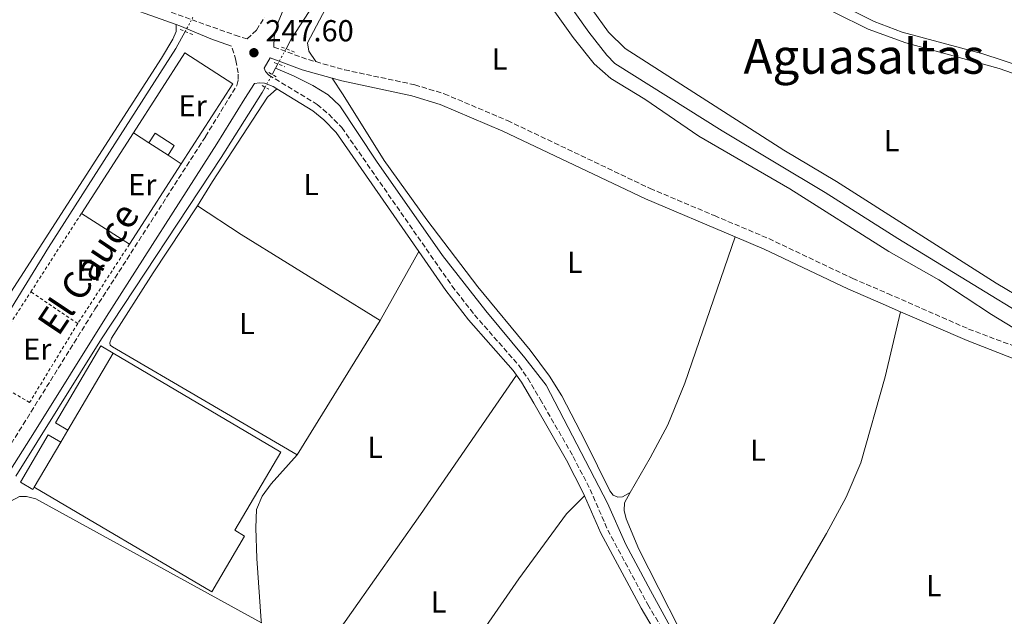
# Model space of a CAD drawing. Units: metres. Extents: x 629489 to 632984, y 4644027 to 4646404.
# Drawn here: x 630298 to 630623, y 4644174 to 4644371 of the extents above; entities that cross this region are included whole.
import ezdxf
from ezdxf.enums import TextEntityAlignment as Align

# ---------------------------------------------------------------- set-up
doc = ezdxf.new("R2010")
doc.units = ezdxf.units.M
doc.header["$MEASUREMENT"] = 0
for name, pattern in [('DGN Style 1', [1.045693079995523, 0.001739921930109024, -1.043953158065414]), ('DGN Style 2', [1.7399219301090239, 1.043953158065414, -0.6959687720436097]), ('DGN Style 3', [2.435890702152634, 1.739921930109024, -0.6959687720436097]), ('DGN Style 5', [1.217945351076317, 0.5219765790327072, -0.6959687720436097])]:
    doc.linetypes.add(name, pattern=pattern)
for name, color, linetype, lineweight in [('Acequia sin especificar', 4, 'Continuous', 0), ('Acequia sin especificar no vista', 4, 'DGN Style 5', 0), ('Camino', 7, 'DGN Style 3', 0), ('Canal sin especificar no visto', 4, 'DGN Style 1', 13), ('Cota de punto acotado terreno', 7, 'Continuous', 0), ('Edificio', 1, 'Continuous', 13), ('Etiqueta de uso rústico', 92, 'Continuous', 0), ('Invernadero', 7, 'Continuous', 0), ('Línea  de muro-pared o tapia', 1, 'Continuous', 13), ('Línea de cambio de uso (parcela vista)', 92, 'Continuous', 0), ('Margen derecho', 7, 'Continuous', 0), ('Pontón-alcantarilla (pasos de agua)', 1, 'DGN Style 2', 0), ('Punto acotado terreno (símbolo)', 7, 'Continuous', 0), ('Tela metálica o alambrada', 7, 'DGN Style 2', 0), ('Texto de Canal-acequia (área)', 4, 'Continuous', 0), ('Texto de Área (paraje) menor', 7, 'Continuous', 0)]:
    doc.layers.add(name, color=color, linetype=linetype, lineweight=lineweight)
doc.styles.add('Style-Arial', font='arial.ttf')

# ---------------------------------------------------------------- blocks, each defined once
blk = doc.blocks.new('5PATER')
at = {"layer": 'Canal sin especificar no visto', "linetype": 'Continuous', "lineweight": 0}
h = blk.add_hatch(color=51, dxfattribs=at)
edge = h.paths.add_edge_path()
edge.add_ellipse((0, 0), major_axis=(-0.1095731443231308, -0.1110710700762829), ratio=0.9994222409660317, start_angle=0, end_angle=360)

msp = doc.modelspace()

# ---------------------------------------------------------------- linework, layer by layer
at = {"layer": 'Acequia sin especificar', "color": 4, "linetype": 'Continuous', "lineweight": 0, "extrusion": (0.006094655959023544, 0.01116454675773758, 0.9999191007598743), "elevation": 55939.80771566488, "flags": 128}
msp.add_lwpolyline([(630368.0426912501, 4644017.408082038), (630369.1728531113, 4644019.47821106)], dxfattribs=at)
at = {"layer": 'Acequia sin especificar', "color": 4, "linetype": 'Continuous', "lineweight": 0, "extrusion": (0.006123600046934315, 0.01111916851660857, 0.9999194295611844), "elevation": 55747.30099747203, "flags": 128}
msp.add_lwpolyline([(630369.0542702073, 4644021.809167619), (630369.8143784353, 4644023.189252936)], dxfattribs=at)
at = {"layer": 'Acequia sin especificar', "color": 4, "linetype": 'Continuous', "lineweight": 0}
for points in [[(630435.7999999998, 4644436.16, 246.0200000000041), (630431.1299999999, 4644431.01, 245.8399999999965), (630415.7400000002, 4644406.67, 245.5399999999936), (630400.6500000004, 4644384.33, 245.5399999999936), (630387.5899999999, 4644364.119999999, 245.6100000000006), (630385.8700000001, 4644360.970000001, 245.6600000000035)], [(630435.7999999998, 4644436.16, 246.0200000000041), (630443.6100000005, 4644425.640000001, 246), (630485.7100000001, 4644366.449999999, 245.7400000000052), (630491.6200000001, 4644358.92, 245.7799999999988), (630494.2699999996, 4644356.140000001, 245.7400000000052), (630529.6799999997, 4644333.949999999, 245.7400000000052), (630563.6100000005, 4644313.57, 245.7400000000052), (630587.6600000003, 4644298.480000001, 245.7799999999988), (630655.6299999999, 4644256.880000001, 245.7299999999959), (630663.5700000003, 4644252.279999999, 245.6900000000023), (630667.6600000003, 4644249.539999999, 245.6900000000023), (630668.9100000003, 4644248.140000001, 245.6900000000023), (630669.1699999999, 4644247.289999999, 245.6900000000023)], [(630146.6100000005, 4644047.279999999, 248.2400000000052), (630147.1699999999, 4644048.15, 248.2200000000012), (630189.2400000002, 4644113.32, 247.8500000000058), (630209.6200000001, 4644145.609999999, 247.6199999999953), (630246.3300000001, 4644200.539999999, 247.3300000000018), (630283.4400000004, 4644258.4, 247.1000000000058), (630292.3600000005, 4644270.789999999, 246.9199999999983), (630307.5599999997, 4644295.430000001, 246.8399999999965), (630349.5099999999, 4644361.050000001, 246.6600000000035), (630352.5999999996, 4644366.67, 246.5800000000018)], [(630514.3600000005, 4644167.15, 246.679999999993), (630506.0099999999, 4644182.369999999, 246.3500000000058), (630497.9299999997, 4644197.600000001, 246.3500000000058), (630491.8499999996, 4644211.189999999, 246.3099999999977), (630471.5899999999, 4644250.029999999, 246.1600000000035), (630464.5599999997, 4644259.08, 246.1199999999953), (630451.7100000001, 4644274.58, 246.1199999999953), (630437.5099999999, 4644292.84, 246.0500000000029), (630415.7100000001, 4644323.970000001, 245.8999999999942), (630403.6299999999, 4644342.189999999, 245.9799999999959), (630399.75, 4644345.75, 245.9400000000023), (630394.6799999997, 4644348.859999999, 245.9400000000023), (630388.2699999996, 4644352.029999999, 245.9400000000023), (630382.3799999999, 4644354.58, 245.75)], [(630296.7599999999, 4644220.029999999, 247.3699999999953), (630324.9600000001, 4644265.32, 247.2100000000064), (630364.5099999999, 4644325.09, 246.4700000000012), (630378.0099999999, 4644346.57, 245.8699999999953), (630378.9699999997, 4644348.310000001, 245.8500000000058)]]:
    msp.add_polyline3d(points, dxfattribs=at)
at = {"layer": 'Acequia sin especificar no vista', "color": 4, "linetype": 'DGN Style 5', "lineweight": 0, "extrusion": (0.005475784873138171, 0.009942307434989039, 0.9999355810765469), "elevation": 49873.96062136145, "flags": 128}
msp.add_lwpolyline([(630341.7983936098, 4644100.346868617), (630344.3486839399, 4644104.97709747)], dxfattribs=at)
at = {"layer": 'Acequia sin especificar no vista', "color": 4, "linetype": 'DGN Style 5', "lineweight": 0, "extrusion": (0.005869984919223196, 0.01077238990482474, 0.9999247466148573), "elevation": 53976.86429103484, "flags": 128}
msp.add_lwpolyline([(630370.8356622809, 4644043.965600967), (630373.5660261649, 4644048.975891684)], dxfattribs=at)
at = {"layer": 'Acequia sin especificar no vista', "color": 4, "linetype": 'DGN Style 5', "lineweight": 0, "extrusion": (0.0069874808069646, 0.01287167516677091, 0.9998927417930253), "elevation": 64431.12739222039, "flags": 128}
msp.add_lwpolyline([(630361.8601562077, 4643903.690425086), (630364.1405897018, 4643907.890773056)], dxfattribs=at)
at = {"layer": 'Camino', "color": 7, "linetype": 'DGN Style 3', "lineweight": 0, "extrusion": (0.08660829802008949, 0.2349837542440016, 0.9681330683100635), "elevation": 1146185.191933133, "flags": 128}
msp.add_lwpolyline([(1014672.050064606, -4429918.246318842), (1014660.859582044, -4429918.246318842), (1014657.378364878, -4429918.52583099)], dxfattribs=at)
at = {"layer": 'Camino', "color": 7, "linetype": 'DGN Style 3', "lineweight": 0}
for points in [[(630347.969999998, 4644373.010000002, 247.25), (630369.1000000016, 4644365.45, 247.2299999999959), (630373.0500000013, 4644364.239999998, 247.2400000000053), (630376.0899999988, 4644367.149999999, 247.1999999999973), (630378.8, 4644371.330000003, 247.2400000000053)], [(630172.8700000006, 4644039, 249.3099999999977), (630214.5700000002, 4644104.600000002, 248.929999999993), (630239.129999998, 4644142.300000001, 248.7799999999989), (630299.1700000018, 4644237.07, 248), (630322.8500000013, 4644275.140000002, 247.8899999999995), (630359.2699999991, 4644332.030000002, 247.7500000000001), (630369.6400000004, 4644348.890000002, 247.5099999999948), (630370.1200000008, 4644350.859999999, 247.5099999999948), (630370.0699999994, 4644353.020000001, 247.4400000000023), (630369.3500000021, 4644357.180000001, 247.3999999999942), (630367.8999999991, 4644361.850000001, 247.2299999999959)], [(630395.6999999981, 4644356.730000001, 247.1900000000024), (630405.2199999976, 4644354.04, 247), (630428.3399999985, 4644349.090000001, 246.7400000000052), (630438.0300000003, 4644346.13, 246.7400000000052), (630458.909999999, 4644337.300000001, 246.779999999999), (630505.9100000004, 4644314.930000001, 246.5200000000042), (630527.1099999989, 4644305.970000001, 246.5899999999966), (630545.0700000006, 4644298.390000001, 246.6499999999942), (630572.749999999, 4644285.27, 246.6999999999972), (630584.309999997, 4644280.280000002, 246.7100000000065), (630610.9699999985, 4644268.590000001, 246.6900000000023), (630632.6899999998, 4644260.430000001, 246.6999999999972)], [(630378.6399999991, 4644354.63, 247.4100000000037), (630379.1199999996, 4644353.480000001, 247.4100000000037), (630380.1700000003, 4644352.300000001, 247.3699999999953), (630396.1600000008, 4644342.610000002, 247.4799999999958), (630399.9699999972, 4644339.370000003, 247.4799999999958), (630404.2800000011, 4644334.969999999, 247.4600000000063), (630440.5899999995, 4644282.800000003, 247.5399999999937), (630448.0100000004, 4644273.260000003, 247.4799999999958), (630462.7199999976, 4644256.500000001, 247.4799999999958), (630465.5599999987, 4644252.390000001, 247.5299999999988), (630469.6999999982, 4644245.45, 247.5700000000071), (630480.5599999989, 4644226.550000002, 247.6199999999953), (630486.1400000001, 4644215.7, 247.6100000000007), (630491.9699999974, 4644202.330000004, 247.6300000000047), (630505.1900000006, 4644177.750000001, 247.5899999999966), (630510.269999999, 4644169.140000001, 247.6399999999996), (630513.7199999979, 4644162.080000003, 247.5599999999977)]]:
    msp.add_polyline3d(points, dxfattribs=at)
at = {"layer": 'Edificio', "color": 1, "linetype": 'Continuous', "lineweight": 13, "elevation": 250.1499999999942, "flags": 128}
msp.add_lwpolyline([(630348.9800000006, 4644329.09), (630346.9400000004, 4644325.92), (630340.6399999997, 4644329.980000001), (630342.6799999997, 4644333.140000001), (630348.9800000006, 4644329.09)], close=True, dxfattribs=at)
at = {"layer": 'Edificio', "color": 51, "linetype": 'Continuous', "lineweight": 13, "elevation": 250.1499999999942, "flags": 128}
for points in [[(630346.9400000004, 4644325.92), (630348.9800000006, 4644329.09), (630342.6799999997, 4644333.140000001), (630340.6399999997, 4644329.980000001)], [(630340.6399999997, 4644329.980000001), (630346.9400000004, 4644325.92)]]:
    msp.add_lwpolyline(points, dxfattribs=at)
at = {"layer": 'Edificio', "color": 51, "linetype": 'Continuous', "lineweight": 13, "extrusion": (0.004488174870784594, 0.007596063806951814, 0.9999610772929964), "elevation": 38358.27624147039, "flags": 128}
msp.add_lwpolyline([(630321.4037369277, 4644103.202826725), (630306.4127209549, 4644077.832094767)], dxfattribs=at)
at = {"layer": 'Edificio', "color": 51, "linetype": 'Continuous', "lineweight": 13, "extrusion": (-0.0005914184170229754, -0.001001017915035598, 0.9999993240934666), "elevation": -4770.556779518128, "flags": 128}
msp.add_lwpolyline([(630311.6183185817, 4644228.851432043), (630302.8683082836, 4644214.041424623)], dxfattribs=at)
at = {"layer": 'Edificio', "color": 1, "linetype": 'Continuous', "lineweight": 13}
for points in [[(630328.8799999999, 4644260.59, 251.1600000000035), (630313.8899999997, 4644235.220000001, 251.4199999999983), (630309.7800000003, 4644237.65, 251.570000000007), (630324.7599999999, 4644263.02, 251.1600000000035)], [(630311.5800000001, 4644231.300000001, 251.179999999993), (630302.8300000001, 4644216.49, 251.1600000000035), (630302.3600000005, 4644215.689999999, 252.0200000000041), (630298.2400000002, 4644218.130000001, 251.570000000007), (630307.4600000001, 4644233.730000001, 251.570000000007)]]:
    msp.add_polyline3d(points, close=True, dxfattribs=at)
at = {"layer": 'Edificio', "color": 51, "linetype": 'Continuous', "lineweight": 13}
for points in [[(630313.8899999997, 4644235.220000001, 251.4199999999983), (630309.7800000003, 4644237.65, 251.570000000007), (630324.7599999999, 4644263.02, 251.1600000000035), (630328.8799999999, 4644260.59, 251.1600000000035)], [(630302.8300000001, 4644216.49, 251.1600000000035), (630302.3600000005, 4644215.689999999, 252.0200000000041), (630298.2400000002, 4644218.130000001, 251.570000000007), (630307.4600000001, 4644233.730000001, 251.570000000007), (630311.5800000001, 4644231.300000001, 251.179999999993)]]:
    msp.add_polyline3d(points, dxfattribs=at)
at = {"layer": 'Invernadero', "color": 7, "linetype": 'Continuous', "lineweight": 0, "extrusion": (-0.02674219826648421, -0.04538070009794689, 0.9986117598398772), "elevation": -227363.5537509824, "flags": 128}
msp.add_lwpolyline([(-1814802.836840615, 4315202.613631737), (-1814802.836840615, 4315207.169957011)], dxfattribs=at)
at = {"layer": 'Invernadero', "color": 7, "linetype": 'Continuous', "lineweight": 0}
msp.add_polyline3d([(630302.8300000001, 4644216.49, 251.1600000000035), (630311.5800000001, 4644231.300000001, 251.179999999993), (630313.8899999997, 4644235.220000001, 251.4199999999983), (630328.8799999999, 4644260.59, 251.1600000000035), (630384.1200000001, 4644227.980000001, 251.1300000000047), (630368.9400000004, 4644202.26, 251.1600000000035), (630372.2100000001, 4644200.33, 251.1600000000035), (630361.3499999996, 4644181.939999999, 251.1600000000035)], close=True, dxfattribs=at)
msp.add_polyline3d([(630328.8799999999, 4644260.59, 251.1600000000035), (630384.1200000001, 4644227.980000001, 251.1300000000047), (630368.9400000004, 4644202.26, 251.1600000000035), (630372.2100000001, 4644200.33, 251.1600000000035), (630361.3499999996, 4644181.939999999, 251.1600000000035), (630302.8300000001, 4644216.49, 251.1600000000035)], dxfattribs=at)
at = {"layer": 'Línea  de muro-pared o tapia', "color": 1, "linetype": 'Continuous', "lineweight": 13, "extrusion": (0.007081871952079541, 0.01098384453846122, 0.9999145974776092), "elevation": 55726.71884738791, "flags": 128}
msp.add_lwpolyline([(630317.9296772464, 4644001.342234741), (630334.9221548835, 4644027.713825587), (630350.7417581214, 4644017.513210244), (630333.7492804843, 4643991.141619397)], dxfattribs=at)
at = {"layer": 'Línea  de muro-pared o tapia', "color": 1, "linetype": 'Continuous', "lineweight": 13, "extrusion": (0.001369758679019853, 0.002126204511111538, 0.9999968015026539), "elevation": 10988.35912771628, "flags": 128}
msp.add_lwpolyline([(630317.4459276476, 4644293.834348628), (630334.5760211586, 4644320.424408732)], dxfattribs=at)
at = {"layer": 'Línea  de muro-pared o tapia', "color": 1, "linetype": 'Continuous', "lineweight": 13, "flags": 128}
for points, elevation in [([(630335.5099999999, 4644333.289999999), (630340.6399999997, 4644329.980000001)], 250.1499999999942), ([(630346.9400000004, 4644325.92), (630351.3300000001, 4644323.09)], 250.1499999999942), ([(630334.2100000001, 4644296.51), (630318.3799999999, 4644306.699999999)], 250.2299999999959)]:
    msp.add_lwpolyline(points, dxfattribs=dict(at, elevation=elevation))
at = {"layer": 'Línea  de muro-pared o tapia', "color": 1, "linetype": 'Continuous', "lineweight": 13, "extrusion": (0.001370156283490768, 0.0021272636690994, 0.9999967987053965), "elevation": 10993.52881171887, "flags": 128}
msp.add_lwpolyline([(630350.3955634984, 4644310.212211513), (630333.2754699554, 4644283.632151372)], dxfattribs=at)
at = {"layer": 'Línea de cambio de uso (parcela vista)', "color": 92, "linetype": 'Continuous', "lineweight": 0, "extrusion": (-0.06626704167810119, -0.1047283539459519, 0.992290608172326), "elevation": -527917.2738644262, "flags": 128}
msp.add_lwpolyline([(-1950640.415930631, 4228860.65548349), (-1950623.267361335, 4228860.332728039), (-1950569.403116091, 4228860.978238943)], dxfattribs=at)
at = {"layer": 'Línea de cambio de uso (parcela vista)', "color": 92, "linetype": 'Continuous', "lineweight": 0, "extrusion": (-0.002268354562294276, -0.004017062614332515, 0.999989358831149), "elevation": -19838.94087381091, "flags": 128}
msp.add_lwpolyline([(630415.8292834356, 4644229.227364106), (630428.6195227348, 4644251.877546859)], dxfattribs=at)
at = {"layer": 'Línea de cambio de uso (parcela vista)', "color": 92, "linetype": 'Continuous', "lineweight": 0, "extrusion": (-0.001111386235120457, -0.001795815262830299, 0.9999977699316026), "elevation": -8793.490760289376, "flags": 128}
msp.add_lwpolyline([(630416.7756170551, 4644263.147285043), (630389.3655117315, 4644218.857213628)], dxfattribs=at)
at = {"layer": 'Línea de cambio de uso (parcela vista)', "color": 92, "linetype": 'Continuous', "lineweight": 0, "extrusion": (0.5888736383711793, -0.4108438243185135, 0.6960137858195253), "elevation": -1536628.164656442, "flags": 128}
msp.add_lwpolyline([(4169477.004341993, 1489860.204046089), (4169555.995919235, 1489859.744454252), (4169611.745097468, 1489860.092629886)], dxfattribs=at)
at = {"layer": 'Línea de cambio de uso (parcela vista)', "color": 92, "linetype": 'Continuous', "lineweight": 0}
for points in [[(630654.2400000002, 4644346.67, 246.8899999999994), (630615.6799999997, 4644359.350000001, 246.75), (630589.0599999997, 4644366.41, 246.6999999999971), (630579.79, 4644369.949999999, 246.6499999999942), (630564.4400000004, 4644377.76, 246.75), (630517.1699999999, 4644404.41, 246.75), (630483.4100000003, 4644420.77, 246.75), (630444.8499999996, 4644438.52, 246.7100000000064), (630443.4699999997, 4644439.640000001, 246.6699999999983), (630442.8300000001, 4644440.939999999, 246.6699999999983), (630442.9299999997, 4644442.800000001, 246.7100000000064), (630444.1900000004, 4644445.4, 246.75), (630456.6200000001, 4644463.42, 246.820000000007), (630469.8700000001, 4644483.699999999, 246.8600000000006), (630482.8200000003, 4644502.350000001, 246.9700000000012), (630485.7999999998, 4644503.730000001, 246.9700000000012), (630487.7999999998, 4644503.699999999, 246.9700000000012), (630541.5, 4644468.74, 247.0500000000029), (630551.3700000001, 4644463.16, 247.1199999999953), (630563.9199999999, 4644456.230000001, 247.070000000007), (630581.7400000002, 4644447.810000001, 246.929999999993), (630640.8899999997, 4644421.619999999, 246.9799999999959)], [(630670.0599999997, 4644254.02, 246.3699999999953), (630620.0300000003, 4644283.66, 246.3699999999953), (630567.3399999999, 4644317.180000001, 246.2799999999988), (630550.0300000003, 4644327.52, 246.6399999999994), (630497.6500000004, 4644361.109999999, 246.4900000000052), (630492.2300000006, 4644366.449999999, 246.4499999999971), (630481.4699999997, 4644381.480000001, 246.4100000000035), (630466.6200000001, 4644403.52, 246.4100000000035), (630451.0300000003, 4644424.970000001, 246.4100000000035), (630448.1500000004, 4644429.789999999, 246.4100000000035), (630448.5899999999, 4644431.279999999, 246.4100000000035), (630450, 4644432, 246.4100000000035), (630452.5700000003, 4644431.630000001, 246.4100000000035), (630505.2300000006, 4644406.119999999, 246.5599999999977), (630566.6900000004, 4644372.890000001, 246.75), (630577.7999999998, 4644367.4, 246.6999999999971), (630590.2100000001, 4644362.970000001, 246.6999999999971), (630621.0599999997, 4644354.51, 246.6499999999942), (630654.6600000003, 4644342.77, 246.5599999999977)], [(630630.5899999999, 4644265.99, 246.820000000007), (630618.5499999998, 4644273.369999999, 246.7799999999988), (630601.1100000005, 4644284.779999999, 246.9600000000064), (630584.6600000003, 4644294.189999999, 247.0099999999948), (630552, 4644314.789999999, 246.8999999999942), (630521.9500000002, 4644332.17, 246.820000000007), (630504.1299999999, 4644344.380000001, 246.7100000000064), (630493.0199999996, 4644351.189999999, 246.6699999999983), (630487.4600000001, 4644356, 246.6699999999983), (630480.5499999998, 4644364.680000001, 246.6699999999983), (630463.6900000004, 4644388.359999999, 246.7100000000064), (630445.0300000003, 4644413.550000001, 246.6399999999994), (630439.5, 4644421.680000001, 246.6000000000058), (630437.1100000005, 4644423.710000001, 246.6000000000058), (630434.7999999998, 4644423.82, 246.4900000000052), (630432.9500000002, 4644422.289999999, 246.4900000000052), (630420.7300000006, 4644405.470000001, 246.4100000000035), (630398.8200000003, 4644374.140000001, 246.4499999999971), (630392.9800000006, 4644362.92, 246.6399999999994), (630393.3300000001, 4644360.17, 246.6699999999983), (630395.7000000002, 4644356.730000001, 247.1900000000023)], [(630221.2699999996, 4644337.300000001, 247.320000000007), (630212.9800000006, 4644325.15, 247.2100000000064), (630205.7999999998, 4644313.92, 247.1399999999994), (630205.1399999997, 4644312.289999999, 247.1000000000058), (630205.1399999997, 4644310.949999999, 247.1000000000058), (630205.5899999999, 4644309.460000001, 247.1000000000058), (630207.2699999996, 4644308.279999999, 247.1000000000058), (630221.6200000001, 4644302.26, 247.0200000000041), (630277.0899999999, 4644277.869999999, 246.9900000000052), (630285.6299999999, 4644273.619999999, 246.9900000000052), (630287.9699999997, 4644272.960000001, 246.9900000000052), (630290.0199999996, 4644273.789999999, 246.9900000000052), (630293.0899999999, 4644277.699999999, 247.0200000000041), (630344.8099999997, 4644357.869999999, 247.0200000000041), (630348.5800000001, 4644364.130000001, 247.0200000000041), (630349.6500000004, 4644366.630000001, 247.1000000000058), (630349.5800000001, 4644368.949999999, 247.2400000000052)], [(630499.3799999999, 4644214.66, 246.8699999999953), (630496.8499999996, 4644213.24, 246.8300000000018), (630495.29, 4644213.199999999, 246.7200000000012), (630493.7199999997, 4644213.82, 246.7200000000012), (630492.6399999997, 4644215.27, 246.7200000000012), (630484.5099999999, 4644231.76, 246.9400000000023), (630476.7599999999, 4644246.539999999, 246.8999999999942), (630472.79, 4644253, 246.8999999999942), (630466.3600000005, 4644261.640000001, 246.8300000000018), (630449.0999999996, 4644282.49, 246.7899999999936), (630432.3200000003, 4644304.600000001, 246.6399999999994), (630418.1900000004, 4644324.109999999, 246.679999999993), (630404.7199999997, 4644345.83, 246.75), (630401.1200000001, 4644351.26, 247.070000000007)], [(630382.7999999998, 4644347.779999999, 247.3999999999942), (630379.7599999999, 4644345.01, 247.3600000000006), (630361.5899999999, 4644317.199999999, 247.320000000007), (630356.7100000001, 4644309.15, 247.3600000000006)], [(630389.4800000006, 4644227.16, 247.2899999999936), (630328.5999999996, 4644262.689999999, 247.3999999999942), (630327.8600000005, 4644263.25, 247.3999999999942), (630327.7100000001, 4644264.029999999, 247.3999999999942), (630328.29, 4644265.59, 247.3999999999942), (630342.0199999996, 4644287.109999999, 247.3999999999942), (630356.7100000001, 4644309.15, 247.3600000000006)], [(630534.0199999996, 4644298.930000001, 246.6199999999953), (630517.3399999999, 4644250.74, 246.8800000000047), (630511.7400000002, 4644237.029999999, 246.8399999999965), (630505.9699999997, 4644226.140000001, 246.8399999999965), (630499.3799999999, 4644214.66, 246.8699999999953)], [(630588.5499999998, 4644274.300000001, 246.6900000000023), (630583.4000000004, 4644252.880000001, 246.6499999999942), (630575.4299999997, 4644224.529999999, 246.6499999999942), (630570.5800000001, 4644213.119999999, 246.6499999999942), (630564.0899999999, 4644201.140000001, 246.6499999999942), (630537.54, 4644155.689999999, 246.9100000000035)], [(630389.4800000006, 4644227.16, 247.2899999999936), (630380.9900000002, 4644217.57, 247.320000000007), (630378.0300000003, 4644213.5, 247.3999999999942), (630376.1500000004, 4644209.07, 247.4400000000023), (630375.9100000003, 4644203.08, 247.4400000000023), (630376.2000000002, 4644192.960000001, 247.4400000000023), (630377.6900000004, 4644172.359999999, 247.4400000000023), (630377.7199999997, 4644171.689999999, 247.4400000000023)], [(630377.7199999997, 4644171.689999999, 247.4400000000023), (630303.3200000003, 4644212.640000001, 247.7700000000041), (630300.2999999998, 4644213.41, 247.7700000000041), (630297.9600000001, 4644213.41, 247.7700000000041), (630294.8399999999, 4644211.680000001, 247.7700000000041), (630271.9000000004, 4644177.75, 247.8500000000058), (630268.5300000003, 4644172.34, 247.8800000000047), (630267.7599999999, 4644168.66, 247.9199999999983), (630268.6799999997, 4644164.550000001, 248.2299999999959)], [(630484.3099999997, 4644213.630000001, 247.6100000000006), (630478.3499999996, 4644207.65, 247.5399999999936), (630462.6100000005, 4644186.24, 247.6900000000023), (630402.2800000003, 4644099.130000001, 247.5399999999936)], [(630499.3799999999, 4644214.66, 246.8699999999953), (630497.4699999997, 4644211.34, 246.8800000000047), (630497.4000000004, 4644208.779999999, 246.8800000000047), (630498.0800000001, 4644206.029999999, 246.8800000000047), (630502.25, 4644196.07, 246.8000000000029), (630522.1399999997, 4644156.9, 246.8399999999965), (630524.75, 4644154.119999999, 246.8399999999965), (630527.7000000002, 4644152.27, 246.8399999999965), (630530.3399999999, 4644151.869999999, 246.8399999999965), (630533.2000000002, 4644152.699999999, 246.8399999999965), (630535.54, 4644153.890000001, 246.9100000000035), (630537.54, 4644155.689999999, 246.9100000000035)]]:
    msp.add_polyline3d(points, dxfattribs=at)
at = {"layer": 'Margen derecho', "color": 7, "linetype": 'Continuous', "lineweight": 0, "extrusion": (-0.006530363526638158, -0.01825836332576719, 0.9998119755838467), "elevation": -88667.79410776263, "flags": 128}
msp.add_lwpolyline([(-970563.7110258674, 4584500.812846125), (-970562.3414645122, 4584500.81415173), (-970551.3450421967, 4584500.297144745), (-970544.0700851533, 4584500.297144745)], dxfattribs=at)
at = {"layer": 'Margen derecho', "color": 7, "linetype": 'Continuous', "lineweight": 0}
for points in [[(630221.269999999, 4644337.300000001, 247.320000000007), (630224.3899999993, 4644341.59, 247.320000000007), (630249.6499999991, 4644381.38, 247.25), (630252.4200000007, 4644385.54, 247.2599999999948), (630257.9799999995, 4644392.239999999, 247.1300000000049), (630262.6000000021, 4644395.560000001, 247.1900000000024), (630266.0399999997, 4644396.600000001, 247.2299999999959), (630274.6999999988, 4644396.190000003, 247.25), (630282.1499999987, 4644394.500000001, 247.2599999999948), (630287.94, 4644392.460000004, 247.2599999999948), (630306.3599999979, 4644384.74, 247.2599999999948), (630327.3399999995, 4644376.91, 247.2599999999948), (630349.5799999973, 4644368.95, 247.2400000000053)], [(630388.0899999995, 4644381.470000001, 247.3399999999964), (630383.2500000002, 4644369.760000002, 247.4900000000052), (630381.9699999974, 4644364.940000003, 247.4100000000037), (630381.8399999999, 4644361.550000002, 247.2599999999948)], [(630378.6399999991, 4644354.63, 247.4100000000037), (630380.6199999995, 4644357.949999999, 247.2599999999948), (630391.1600000006, 4644354.070000002, 247.2599999999948), (630401.1200000006, 4644351.260000002, 247.070000000007)], [(630401.1200000006, 4644351.260000002, 247.070000000007), (630404.3099999981, 4644350.36, 247), (630427.3799999994, 4644345.420000004, 246.7400000000052), (630436.7299999993, 4644342.56, 246.7400000000052), (630457.350000001, 4644333.84, 246.779999999999), (630504.3599999992, 4644311.469999999, 246.5200000000042), (630534.02, 4644298.930000002, 246.6199999999953)], [(630261.9200000025, 4644169.930000001, 248.5299999999988), (630302.9600000003, 4644234.699999999, 248), (630326.6199999999, 4644272.750000001, 247.8899999999995), (630363.050000001, 4644329.66, 247.7500000000001), (630372.2399999975, 4644344.590000002, 247.5500000000031), (630375.4999999988, 4644349.570000002, 247.5500000000031), (630377.0799999969, 4644349.719999999, 247.4299999999931), (630378.7899999989, 4644349.620000001, 247.3899999999994), (630381.5899999996, 4644348.510000002, 247.3899999999994), (630382.800000001, 4644347.780000002, 247.3999999999942)], [(630382.800000001, 4644347.780000002, 247.3999999999942), (630394.699999999, 4644340.57, 247.4799999999958), (630398.2699999985, 4644337.539999999, 247.4799999999958), (630402.3399999987, 4644333.370000001, 247.4600000000063), (630429.6799999995, 4644294.100000003, 247.5200000000042)], [(630534.02, 4644298.930000002, 246.6199999999953), (630543.5199999996, 4644294.920000004, 246.6499999999942), (630571.1799999998, 4644281.820000002, 246.6999999999972), (630582.8000000005, 4644276.800000001, 246.7100000000065), (630588.5499999995, 4644274.300000002, 246.6900000000023)], [(630429.6799999995, 4644294.100000003, 247.5200000000042), (630438.5699999988, 4644281.32, 247.5399999999937), (630446.0799999969, 4644271.670000004, 247.4799999999958), (630460.7499999985, 4644254.960000001, 247.4799999999958), (630461.8700000006, 4644253.34, 247.5000000000001)], [(630648.1900000008, 4644249.390000001, 246.7599999999947), (630645.7099999997, 4644250.690000001, 246.7400000000052), (630633.7699999993, 4644255.690000001, 246.6999999999972), (630610.4899999978, 4644264.780000002, 246.6499999999942), (630588.5499999995, 4644274.300000002, 246.6900000000023)], [(630461.8700000006, 4644253.34, 247.5000000000001), (630463.4599999997, 4644251.030000002, 247.5299999999988), (630467.5500000002, 4644244.190000001, 247.5700000000071), (630478.3700000007, 4644225.350000001, 247.6199999999953), (630483.8799999983, 4644214.63, 247.6100000000007), (630484.3099999973, 4644213.63, 247.6100000000007)], [(630484.3099999973, 4644213.63, 247.6100000000007), (630489.7199999987, 4644201.239999998, 247.6300000000047), (630503.0100000014, 4644176.52, 247.5899999999966), (630508.0699999996, 4644167.949999999, 247.6399999999996)]]:
    msp.add_polyline3d(points, dxfattribs=at)
at = {"layer": 'Pontón-alcantarilla (pasos de agua)', "color": 1, "linetype": 'DGN Style 2', "lineweight": 0, "extrusion": (-0.00822497374730316, 0.003353106803456924, 0.9999605524627564), "elevation": 10635.67007294123, "flags": 128}
msp.add_lwpolyline([(630335.8214601147, 4644356.096538759), (630331.6512721685, 4644357.796548316)], dxfattribs=at)
at = {"layer": 'Pontón-alcantarilla (pasos de agua)', "color": 1, "linetype": 'DGN Style 2', "lineweight": 0, "extrusion": (0.007380189936422056, -0.002911162340162476, 0.9999685284699373), "elevation": -8620.86571139314, "flags": 128}
msp.add_lwpolyline([(630369.6171824809, 4644354.473443405), (630364.9270149999, 4644356.323451244)], dxfattribs=at)
at = {"layer": 'Pontón-alcantarilla (pasos de agua)', "color": 1, "linetype": 'DGN Style 2', "lineweight": 0, "extrusion": (0.0098663294187169, -0.003801192068226641, 0.9999441016790198), "elevation": -11187.15840075547, "flags": 128}
msp.add_lwpolyline([(630348.8458660225, 4644347.438813474), (630352.3760888592, 4644346.078803649)], dxfattribs=at)
at = {"layer": 'Pontón-alcantarilla (pasos de agua)', "color": 1, "linetype": 'DGN Style 2', "lineweight": 0, "extrusion": (0.01238295048012762, -0.007163690360686718, 0.9998976668028698), "elevation": -25217.58649113193, "flags": 128}
msp.add_lwpolyline([(630331.2046314785, 4644290.249458396), (630328.7843217029, 4644291.64949432)], dxfattribs=at)
at = {"layer": 'Pontón-alcantarilla (pasos de agua)', "color": 1, "linetype": 'DGN Style 2', "lineweight": 0, "extrusion": (-0.01030774879664957, 0.005856675452134039, 0.9999297223642237), "elevation": 20949.71905452235, "flags": 128}
msp.add_lwpolyline([(630347.0160108783, 4644305.836326063), (630349.2162032345, 4644304.586304625)], dxfattribs=at)
at = {"layer": 'Tela metálica o alambrada', "color": 7, "linetype": 'DGN Style 2', "lineweight": 0, "extrusion": (0.0005288733828152009, 0.0008198013324548875, 0.9999995241092469), "elevation": 4389.137316673367, "flags": 128}
msp.add_lwpolyline([(630301.4904778247, 4644278.822429685), (630318.1604913594, 4644304.662438368)], dxfattribs=at)
at = {"layer": 'Tela metálica o alambrada', "color": 7, "linetype": 'DGN Style 2', "lineweight": 0, "extrusion": (-0.002631998883893668, -0.004026680590337678, 0.9999884291457071), "elevation": -20111.55042618869, "flags": 128}
msp.add_lwpolyline([(630332.6809604093, 4644253.17868699), (630315.6206246987, 4644227.078475393)], dxfattribs=at)
at = {"layer": 'Tela metálica o alambrada', "color": 7, "linetype": 'DGN Style 2', "lineweight": 0, "extrusion": (-0.001776770736879751, 0.001202542370374294, 0.9999976984861496), "elevation": 4713.44230863905, "flags": 128}
msp.add_lwpolyline([(630316.5964904204, 4644268.099944107), (630301.1564437207, 4644278.549951663)], dxfattribs=at)
at = {"layer": 'Tela metálica o alambrada', "color": 7, "linetype": 'DGN Style 2', "lineweight": 0}
msp.add_polyline3d([(630317.1500000004, 4644270.41, 248.4400000000023), (630301.2800000003, 4644244.350000001, 248.3999999999942), (630284.4699999997, 4644254.15, 248.4400000000023), (630301.7100000001, 4644280.859999999, 248.3999999999942)], dxfattribs=at)

# ---------------------------------------------------------------- block references
at = {"layer": 'Punto acotado terreno (símbolo)', "color": 7, "linetype": 'Continuous', "lineweight": 0, "xscale": 10, "yscale": 10, "zscale": 10}
msp.add_blockref('5PATER', (630375.2699999985, 4644359.680000002, 247.6000000000058), dxfattribs=at)

# ---------------------------------------------------------------- texts
at = {"layer": 'Cota de punto acotado terreno', "color": 7, "linetype": 'Continuous', "lineweight": 0, "style": 'Style-Arial'}
msp.add_text('247.60', height=7.000000000000002, dxfattribs=at).set_placement((630379.0199999996, 4644363.429999998, 247.6000000000058))
at = {"layer": 'Etiqueta de uso rústico', "color": 92, "linetype": 'Continuous', "lineweight": 0, "style": 'Style-Arial'}
for s, p in [('L', (630456.331420381, 4644357.610009997, 246.7200000000012)), ('Er', (630355.0754566073, 4644342.180009998, 247.4700000000012)), ('L', (630585.5414203779, 4644330.680009998, 246.4100000000035)), ('Er', (630338.4654566076, 4644316.160009998, 247.5299999999988)), ('L', (630394.1314203781, 4644316.23001, 247.4100000000035)), ('Er', (630321.4054566089, 4644287.990009996, 247.570000000007)), ('L', (630481.0814203811, 4644290.610009998, 246.6699999999983)), ('L', (630372.941420381, 4644270.400009998, 247.3300000000018)), ('Er', (630303.8254566068, 4644261.960010001, 247.7400000000052)), ('L', (630415.2414203817, 4644229.590009998, 247.3000000000029)), ('L', (630541.4914203814, 4644228.650009996, 246.75)), ('L', (630599.4714203819, 4644183.950009997, 246.7200000000012)), ('L', (630436.2114203798, 4644178.62001, 247.570000000007))]:
    msp.add_text(s, height=7.000000000000002, dxfattribs=at).set_placement(p, align=Align.MIDDLE_CENTER)
at = {"layer": 'Texto de Canal-acequia (área)', "color": 4, "linetype": 'Continuous', "lineweight": 0, "style": 'Style-Arial'}
msp.add_text('El Cauce', height=9, rotation=56.18, dxfattribs=at).set_placement((630320.6190290212, 4644288.590815915, 247.570000000007), align=Align.MIDDLE_CENTER)
at = {"layer": 'Texto de Área (paraje) menor', "color": 7, "linetype": 'Continuous', "lineweight": 0, "style": 'Style-Arial'}
msp.add_text('Aguasaltas', height=11.5, dxfattribs=at).set_placement((630576.4484256244, 4644358.490009996, 246.6399999999994), align=Align.MIDDLE_CENTER)

doc.saveas('drawing.dxf')
